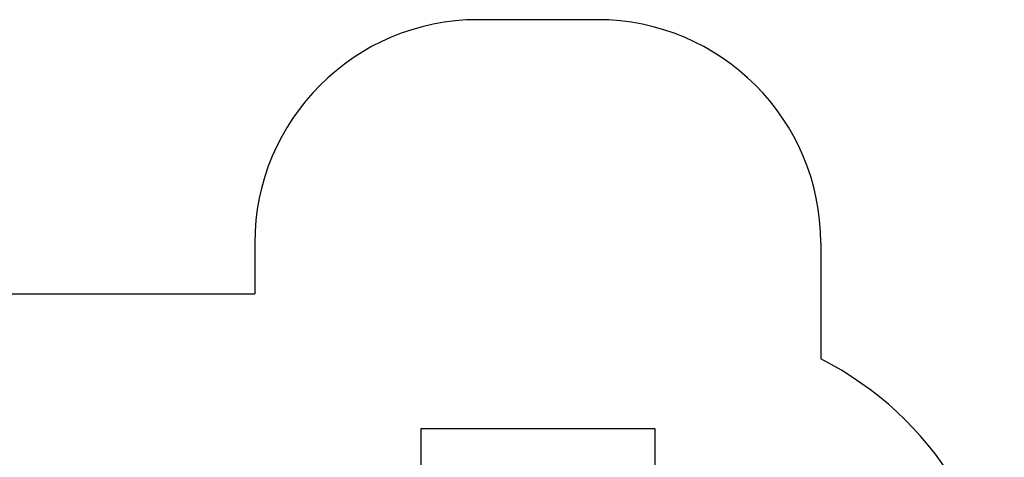
# Model space of a CAD drawing. Units: millimetres. Extents: x 17585 to 24562, y 29406 to 35221.
# Drawn here: x 20154 to 24562, y 33261 to 35221 of the extents above; entities that cross this region are included whole.
import ezdxf

# ---------------------------------------------------------------- set-up
doc = ezdxf.new("R2010")
doc.units = ezdxf.units.MM
doc.header["$LTSCALE"] = 200
doc.layers.add('STREFA', color=102, linetype='Continuous')
doc.layers.add('WYLEWKI_BETONOWE', color=52, linetype='Continuous')

msp = doc.modelspace()

# ---------------------------------------------------------------- linework, layer by layer
at = {"layer": 'STREFA', "linetype": 'Continuous', "lineweight": 25}
for p, q in [((22740.6, 35220.6), (22206.6, 35220.6)), ((21206.6, 34220.6), (21206.6, 33993.6)), ((23740.6, 34220.6), (23740.6, 33701.5)), ((19314.7, 33993.6), (21206.6, 33993.6))]:
    msp.add_line(p, q, dxfattribs=at)
for centre, radius, start, end in [((22206.6, 34220.6), 1000, 90, 180), ((22740.6, 34220.6), 1000, 0, 90), ((23062.2, 32363.7), 1500, 0, 63.1092)]:
    msp.add_arc(centre, radius, start, end, dxfattribs=at)
at = {"layer": 'WYLEWKI_BETONOWE'}
for p, q in [((21949.6, 33389.6), (22997.6, 33389.6)), ((21949.6, 33389.6), (21949.6, 32694.6)), ((22997.6, 33389.6), (22997.6, 32694.6))]:
    msp.add_line(p, q, dxfattribs=at)

doc.saveas('drawing.dxf')
